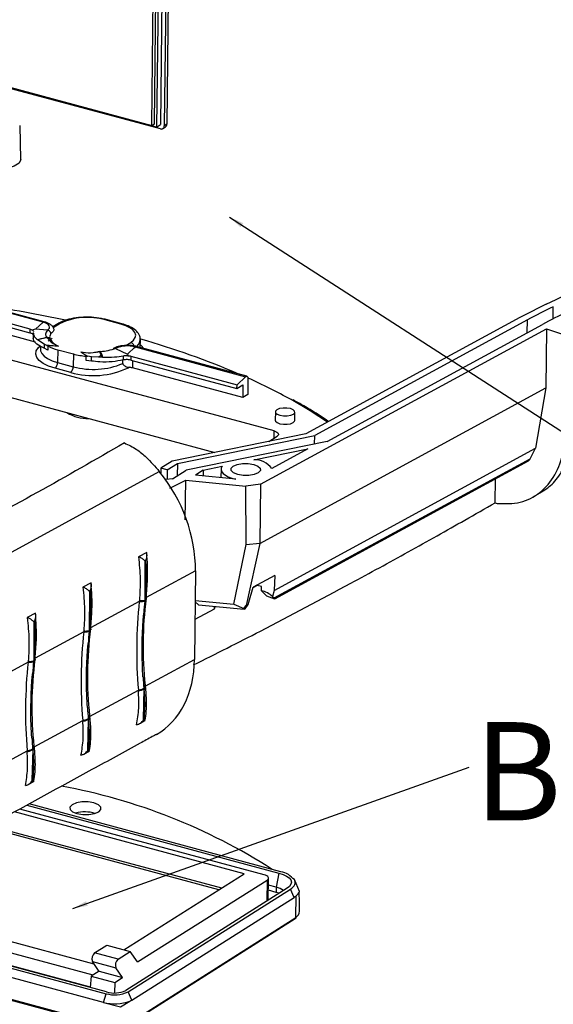
# Model space of a CAD drawing. Extents: x 5 to 292, y 5 to 205.
# Drawn here: x 197 to 212, y 41 to 68 of the extents above; entities that cross this region are included whole.
import ezdxf

# ---------------------------------------------------------------- set-up
doc = ezdxf.new("R2010")
doc.units = 0
doc.layers.get('0').update_dxf_attribs({"linetype": 'CONTINUOUS'})
doc.styles.add('SLDTEXTSTYLE0', font='TXT', dxfattribs={"width": 0.75})
doc.dimstyles.new('SLDDIMSTYLE0', dxfattribs={"dimtxt": 0, "dimasz": 0.4, "dimexe": 0, "dimexo": 0.0625, "dimgap": 0, "dimtad": 0, "dimtih": 1, "dimtoh": 1, "dimdec": 0, "dimrnd": 1e-09, "dimzin": 0, "dimtxsty": 'STANDARD', "dimblk1": 'DOT', "dimblk2": 'DOT', "dimsah": 1, "dimcen": 0.09, "dimazin": 3, "dimtfac": 0.4, "dimtdec": 0, "dimtofl": 0, "dimtmove": 0, "dimatfit": 3, "dimtolj": 1, "dimtzin": 0})

# ---------------------------------------------------------------- blocks, each defined once
blk = doc.blocks.new('_DOT')
at = {"color": 0, "linetype": 'BYBLOCK'}
blk.add_line((-0.5, 0), (-1, 0), dxfattribs=at)
at = {"color": 0, "linetype": 'BYBLOCK', "const_width": 0.5}
blk.add_lwpolyline([(-0.25, 0, 1), (0.25, 0, 1)], format="xyb", close=True, dxfattribs=at)
blk = doc.blocks.new('SW_NOTE_10')
at = {"color": 0, "linetype": 'CONTINUOUS', "insert": (13.872, 1.217), "char_height": 2.64583, "attachment_point": 2, "style": 'SLDTEXTSTYLE0'}
blk.add_mtext('BATTERY COVER', dxfattribs=at)

msp = doc.modelspace()

# ---------------------------------------------------------------- linework, layer by layer
at = {"color": 7, "linetype": 'CONTINUOUS'}
for p, q in [((200.9713, 64.9479), (201.0397, 71.1085)), ((201.0384, 64.9904), (201.1067, 71.151)), ((201.1708, 71.2024), (201.1009, 64.9049)), ((201.2714, 71.2662), (201.2015, 64.9686)), ((201.3769, 71.2378), (201.307, 64.9402)), ((201.4439, 71.2803), (201.3741, 64.9827)), ((183.3571, 69.6871), (200.9713, 64.9479)), ((201.1009, 64.9049), (183.3601, 69.6782)), ((201.2002, 64.8545), (183.4595, 69.6278)), ((197.4448, 64.0335), (197.42, 64.9464)), ((200.9713, 64.9479), (201.0384, 64.9904)), ((201.1009, 64.9049), (201.2015, 64.9686)), ((201.2684, 64.863), (201.3355, 64.9055)), ((201.3741, 64.9827), (201.307, 64.9402)), ((197.6954, 59.4593), (194.8331, 60.2294)), ((198.0404, 59.6458), (195.066, 60.446)), ((198.0747, 59.6583), (195.1003, 60.4586)), ((197.6942, 59.3533), (194.8319, 60.1234)), ((204.2668, 56.7145), (192.6647, 59.8362)), ((194.9891, 59.883), (197.8276, 59.1193)), ((200.1324, 59.596), (199.7105, 59.7095)), ((200.1636, 59.6026), (199.7417, 59.7162)), ((210.8875, 59.7718), (205.1221, 56.6362)), ((211.0885, 59.7093), (205.3584, 56.5929)), ((197.8344, 59.4542), (198.0404, 59.6458)), ((198.1579, 59.4289), (197.8344, 59.4542)), ((198.4345, 59.6024), (198.2873, 59.5092)), ((198.5026, 59.6109), (198.3176, 59.4937)), ((203.8969, 55.2821), (211.5986, 59.4708)), ((205.692, 56.4305), (211.4907, 59.5842)), ((211.5986, 59.4708), (211.5809, 57.8736)), ((211.5986, 59.4708), (212.194, 59.2721)), ((197.8947, 59.1739), (197.8906, 59.1772)), ((198.1327, 59.2285), (197.8947, 59.1739)), ((198.0685, 59.0574), (197.8947, 59.1739)), ((198.1766, 59.1416), (198.2866, 59.2113)), ((200.6592, 58.963), (200.6615, 59.1735)), ((197.9699, 58.9982), (197.9689, 58.9112)), ((198.1662, 58.8934), (198.0672, 58.9413)), ((198.1441, 59.0202), (198.0685, 59.0574)), ((198.1441, 59.0202), (198.1675, 59.0075)), ((198.4361, 58.9025), (198.4323, 58.5603)), ((198.4361, 58.9025), (198.858, 58.789)), ((199.9959, 58.9344), (200.3181, 58.7859)), ((200.3181, 58.7859), (200.5241, 58.9775)), ((200.5241, 58.9775), (203.4984, 58.1772)), ((203.5327, 58.1898), (200.5584, 58.9901)), ((192.6535, 58.8322), (202.6719, 56.1367)), ((198.858, 58.789), (198.8542, 58.4468)), ((199.2029, 58.7296), (199.2404, 58.726)), ((199.346, 58.7141), (199.2404, 58.726)), ((199.5341, 58.7041), (199.346, 58.7141)), ((199.6303, 58.7075), (199.5341, 58.7041)), ((199.6066, 58.7613), (199.5721, 58.8434)), ((199.5916, 58.8474), (199.6204, 58.7635)), ((199.6303, 58.7075), (199.6066, 58.7613)), ((199.6204, 58.7635), (199.6386, 58.7074)), ((199.6386, 58.7074), (199.6303, 58.7075)), ((200.4031, 58.7308), (203.2655, 57.9606)), ((198.7859, 58.2902), (198.364, 58.4037)), ((198.4323, 58.5603), (198.8542, 58.4468)), ((199.3447, 58.5982), (199.2017, 58.6155)), ((200.1894, 58.5333), (200.1904, 58.6252)), ((200.3586, 58.4296), (200.3388, 58.4171)), ((200.4019, 58.6247), (203.2643, 57.8546)), ((203.4215, 57.6143), (200.4471, 58.4145)), ((203.2655, 57.9606), (203.4984, 58.1772)), ((203.5604, 58.1272), (203.5557, 57.6992)), ((203.2643, 57.8546), (203.2655, 57.9606)), ((203.2643, 57.8546), (203.4253, 57.9565)), ((203.4253, 57.9565), (203.4215, 57.6143)), ((203.8797, 53.6851), (211.5809, 57.8736)), ((211.5809, 57.8736), (211.3034, 56.2485)), ((203.5557, 57.6992), (203.4215, 57.6143)), ((204.2991, 57.2308), (204.2966, 57.0027)), ((204.8216, 56.9968), (204.8241, 57.225)), ((205.1221, 56.6362), (201.5191, 55.9017)), ((201.6604, 55.8389), (205.3584, 56.5929)), ((204.1217, 56.4323), (204.3436, 56.5728)), ((205.3559, 56.3619), (205.3584, 56.5929)), ((205.692, 56.4305), (201.8996, 55.6573)), ((204.2643, 52.4201), (211.3034, 56.2485)), ((211.1624, 55.9662), (211.3034, 56.2485)), ((203.7224, 55.9388), (205.1753, 56.2352)), ((205.1753, 56.2352), (204.2026, 55.7062)), ((201.5191, 55.9017), (201.2157, 55.7095)), ((201.3844, 55.6641), (201.6604, 55.8389)), ((201.6604, 55.8389), (201.6567, 55.5035)), ((202.3542, 55.6596), (202.8683, 55.7645)), ((204.2673, 52.2161), (211.1624, 55.9662)), ((204.2806, 52.1927), (211.1137, 55.909)), ((194.2462, 51.8421), (201.1727, 55.6255)), ((201.2157, 55.7095), (201.2135, 55.5746)), ((201.3844, 55.6641), (201.2157, 55.7095)), ((201.3844, 55.6641), (201.3803, 55.4098)), ((201.5278, 55.4218), (201.8996, 55.6573)), ((202.3542, 55.6596), (202.1463, 55.528)), ((203.2319, 55.42), (202.1463, 55.528)), ((202.3542, 55.6596), (202.3556, 55.5072)), ((202.8349, 55.6829), (202.8261, 55.4604)), ((201.3347, 55.4132), (201.3552, 55.4077)), ((201.5278, 55.4218), (201.3552, 55.4077)), ((201.4555, 55.175), (201.8825, 55.3869)), ((201.8722, 54.3243), (201.8825, 55.3869)), ((201.8825, 55.3869), (203.5043, 55.2256)), ((203.8969, 55.2821), (203.5043, 55.2256)), ((203.5127, 53.6527), (203.5043, 55.2256)), ((203.8969, 55.2821), (203.8793, 53.6884)), ((210.2189, 54.7783), (210.2285, 55.4276)), ((211.2426, 54.9385), (211.474, 55.0705)), ((210.2189, 54.7783), (210.274, 54.7599)), ((203.1827, 52.0444), (203.5127, 53.6527)), ((203.8797, 53.6851), (203.5082, 52.0089)), ((203.5127, 53.6527), (203.8793, 53.6884)), ((203.8797, 53.6851), (203.8793, 53.6884)), ((200.8321, 53.4434), (200.6106, 53.3224)), ((200.8103, 53.2341), (200.7812, 53.2182)), ((200.7812, 53.2182), (200.785, 53.1773)), ((200.785, 53.1773), (200.7842, 52.1541)), ((202.1464, 52.95), (200.8197, 52.2253)), ((202.1464, 52.95), (202.1199, 50.5612)), ((204.2819, 52.8228), (203.6969, 52.5047)), ((204.2819, 52.8228), (204.2643, 52.4201)), ((199.3346, 52.6254), (199.1131, 52.5044)), ((203.8102, 52.5501), (203.6915, 52.4856)), ((203.926, 52.5236), (203.8102, 52.5501)), ((199.3128, 52.4161), (199.2837, 52.4002)), ((199.2837, 52.4002), (199.2875, 52.3594)), ((199.2875, 52.3594), (199.2867, 51.3361)), ((203.563, 52.0387), (203.6969, 52.5047)), ((203.9248, 52.4095), (203.926, 52.5236)), ((203.9248, 52.4095), (204.0708, 52.2621)), ((204.2643, 52.4201), (204.2202, 52.2532)), ((200.634, 52.1238), (199.3222, 51.4073)), ((200.636, 52.1448), (200.634, 52.1238)), ((200.7842, 52.1541), (200.7821, 52.1335)), ((200.7898, 52.1572), (200.7842, 52.1541)), ((200.7898, 52.1572), (200.7929, 52.1846)), ((202.1371, 52.1112), (202.2294, 52.0306)), ((202.1375, 52.1483), (203.1827, 52.0444)), ((202.2294, 52.0306), (203.4554, 51.9087)), ((203.1827, 52.0444), (203.45, 51.9317)), ((203.45, 51.9317), (203.5082, 52.0089)), ((203.4817, 51.923), (203.563, 52.0387)), ((203.5082, 52.0089), (203.563, 52.0387)), ((204.211, 52.2126), (204.0708, 52.2621)), ((204.2202, 52.2532), (204.2673, 52.2161)), ((197.8371, 51.8074), (197.6156, 51.6864)), ((202.647, 51.9175), (202.1319, 51.6374)), ((202.6478, 51.989), (202.647, 51.9175)), ((202.6731, 51.9865), (202.647, 51.9175)), ((203.4554, 51.9087), (203.45, 51.9317)), ((203.4554, 51.9087), (203.4817, 51.923)), ((197.8153, 51.5981), (197.7862, 51.5822)), ((197.7862, 51.5822), (197.79, 51.5414)), ((197.79, 51.5414), (197.7892, 50.5181)), ((199.1365, 51.3058), (197.8247, 50.5893)), ((199.1385, 51.3268), (199.1365, 51.3058)), ((199.2867, 51.3361), (199.2846, 51.3155)), ((199.2923, 51.3392), (199.2867, 51.3361)), ((199.2923, 51.3392), (199.2954, 51.3666)), ((197.639, 50.4878), (196.8543, 50.0592)), ((197.641, 50.5089), (197.639, 50.4878)), ((197.7892, 50.5181), (197.7871, 50.4975)), ((197.7948, 50.5212), (197.7892, 50.5181)), ((197.7948, 50.5212), (197.7979, 50.5486)), ((200.7932, 49.8365), (202.1199, 50.5612)), ((199.2957, 49.0185), (200.6075, 49.735)), ((200.609, 49.716), (200.6075, 49.735)), ((200.7577, 49.7653), (200.738, 48.9451)), ((200.7561, 49.7834), (200.7577, 49.7653)), ((200.7633, 49.7684), (200.7577, 49.7653)), ((200.7658, 49.7443), (200.7633, 49.7684)), ((197.7982, 48.2005), (199.11, 48.917)), ((199.1115, 48.898), (199.11, 48.917)), ((199.2602, 48.9473), (199.2405, 48.1271)), ((199.2586, 48.9654), (199.2602, 48.9473)), ((199.2658, 48.9504), (199.2602, 48.9473)), ((199.2683, 48.9263), (199.2658, 48.9504)), ((200.6331, 48.8237), (200.7917, 48.9104)), ((200.738, 48.9451), (200.7334, 48.9165)), ((200.7334, 48.9165), (200.7626, 48.9324)), ((200.7626, 48.9324), (200.7661, 48.9604)), ((196.8277, 47.6704), (197.6125, 48.099)), ((197.614, 48.08), (197.6125, 48.099)), ((197.7627, 48.1293), (197.743, 47.3091)), ((197.7611, 48.1474), (197.7627, 48.1293)), ((197.7683, 48.1324), (197.7627, 48.1293)), ((197.7708, 48.1083), (197.7683, 48.1324)), ((199.1356, 48.0057), (199.2942, 48.0924)), ((199.2405, 48.1271), (199.2359, 48.0985)), ((199.2359, 48.0985), (199.2651, 48.1144)), ((199.2651, 48.1144), (199.2686, 48.1424)), ((197.6381, 47.1877), (197.7967, 47.2744)), ((197.743, 47.3091), (197.7384, 47.2805)), ((197.7384, 47.2805), (197.7676, 47.2964)), ((197.7676, 47.2964), (197.7711, 47.3244)), ((203.4567, 44.7855), (197.2705, 46.45)), ((203.9986, 44.7558), (197.4129, 46.5278)), ((197.6024, 46.6313), (204.3933, 44.8041)), ((204.4482, 44.8389), (197.6631, 46.6645)), ((199.6715, 41.3168), (187.3888, 44.6216)), ((200.2184, 42.7348), (203.4567, 44.7855)), ((200.5887, 42.4061), (204.0754, 44.6141)), ((204.1078, 44.0713), (204.1144, 44.6681)), ((204.3933, 44.8041), (204.3224, 44.4194)), ((204.9447, 44.3068), (204.8113, 44.6247)), ((204.6161, 44.3932), (200.2698, 41.6409)), ((200.3293, 41.6007), (204.7024, 44.37)), ((204.3209, 44.2825), (204.1108, 44.339)), ((204.3224, 44.4194), (204.1123, 44.4759)), ((204.3224, 44.4194), (204.3209, 44.2825)), ((204.8038, 44.1482), (204.7024, 44.37)), ((204.9441, 44.2561), (204.9447, 44.3068)), ((186.9182, 44.1646), (200.1236, 40.6116)), ((186.9545, 44.1273), (200.115, 40.5864)), ((192.9099, 44.1072), (199.413, 42.3575)), ((200.4307, 41.3789), (204.8038, 44.1482)), ((204.4009, 44.2569), (204.3209, 44.2825)), ((204.8515, 43.6056), (204.858, 44.1875)), ((204.9474, 44.0518), (204.9441, 44.2561)), ((204.9456, 43.7715), (204.9487, 44.0518)), ((192.4787, 43.9145), (199.3834, 42.0568)), ((191.6419, 43.7312), (199.7395, 41.5525)), ((199.7522, 41.5986), (191.7575, 43.7496)), ((191.7941, 43.7554), (199.3133, 41.7324)), ((200.1177, 40.5868), (204.8355, 43.5744)), ((200.1236, 40.6116), (204.8515, 43.6056)), ((199.4289, 42.6505), (199.7578, 42.8588)), ((199.7578, 42.8588), (200.3906, 42.6885)), ((200.0618, 42.4803), (199.4289, 42.6505)), ((200.0618, 42.4803), (200.3906, 42.6885)), ((200.5887, 42.4061), (200.3906, 42.6885)), ((199.3719, 42.416), (200.0048, 42.2457)), ((199.538, 42.1792), (199.3719, 42.416)), ((200.1835, 41.9909), (200.0048, 42.2457)), ((199.336, 42.0268), (199.3121, 41.717)), ((199.5489, 42.1616), (199.336, 42.0268)), ((199.336, 42.0268), (199.9705, 41.8561)), ((199.538, 42.1792), (199.5489, 42.1616)), ((199.5489, 42.1616), (200.1835, 41.9909)), ((199.9705, 41.8561), (200.1835, 41.9909)), ((199.9705, 41.8561), (199.9674, 41.5728)), ((199.6715, 41.3168), (199.7395, 41.5525)), ((200.4307, 41.3789), (200.3293, 41.6007)), ((199.6715, 41.3168), (200.13, 41.1935)), ((200.13, 41.1935), (200.3798, 41.3516))]:
    msp.add_line(p, q, dxfattribs=at)
at = {"color": 8, "linetype": 'CONTINUOUS'}
for p, q in [((211.7816, 59.7374), (211.7852, 60.0617)), ((211.0847, 59.3634), (211.0885, 59.7093)), ((200.2742, 59.0196), (200.4012, 59.1001)), ((200.4493, 58.612), (200.4471, 58.4145)), ((204.2647, 56.5228), (204.2668, 56.7145)), ((202.7741, 44.3533), (196.5151, 46.0374)), ((196.5969, 46.0821), (202.8481, 44.4002)), ((204.0754, 44.6141), (204.0691, 44.0468))]:
    msp.add_line(p, q, dxfattribs=at)
at = {"color": 7, "linetype": 'CONTINUOUS', "flags": 128}
for points in [[(197.4448, 64.0335), (197.4448, 64.0273), (197.3974, 63.9306), (197.2672, 63.8482), (197.072, 63.7912), (196.8379, 63.7674), (196.5967, 63.78), (196.381, 63.8272), (196.2198, 63.9027), (196.1349, 63.9963), (196.1252, 64.0482)], [(198.1579, 59.4289), (198.1918, 59.4559), (198.2119, 59.4852), (198.2176, 59.5158), (198.2085, 59.5463), (198.1852, 59.5756), (198.1483, 59.6026), (198.0994, 59.6263), (198.0404, 59.6458)], [(198.3176, 59.4937), (198.3258, 59.474), (198.3293, 59.4542), (198.328, 59.4344), (198.322, 59.4147), (198.3113, 59.3955), (198.2959, 59.3768), (198.2762, 59.3588), (198.2521, 59.3418)], [(200.4012, 59.1001), (200.4786, 59.1619), (200.5246, 59.229), (200.5376, 59.2987), (200.5169, 59.3685), (200.4634, 59.4355), (200.3792, 59.4974), (200.2674, 59.5516), (200.1324, 59.596)], [(198.1675, 59.0075), (198.1668, 58.9505), (198.1662, 58.8934)], [(199.2017, 58.6155), (199.2023, 58.6726), (199.2029, 58.7296)], [(199.5075, 58.8415), (199.5479, 58.8593), (199.5743, 58.8615), (199.5835, 58.8578), (199.5885, 58.853), (199.5916, 58.8474), (199.5916, 58.8474), (199.5916, 58.8474)], [(203.4984, 58.1772), (203.5101, 58.1859), (203.5216, 58.1902), (203.5324, 58.1899), (203.542, 58.185), (203.5499, 58.1758), (203.5558, 58.1626), (203.5593, 58.1462), (203.5604, 58.1272)], [(204.4208, 57.1387), (204.5162, 57.1227), (204.6186, 57.1227), (204.7123, 57.1387), (204.7831, 57.1683), (204.8201, 57.207), (204.8178, 57.2489), (204.7765, 57.2875), (204.7025, 57.3171), (204.607, 57.3331), (204.5046, 57.3331), (204.4109, 57.3171), (204.3401, 57.2875), (204.3031, 57.2489), (204.3054, 57.207), (204.3467, 57.1683), (204.4208, 57.1387)], [(204.2966, 57.0027), (204.3029, 56.9788), (204.3442, 56.9402), (204.4182, 56.9106)], [(204.4182, 56.9106), (204.5137, 56.8945), (204.6161, 56.8945), (204.7098, 56.9106), (204.7806, 56.9402), (204.8176, 56.9788), (204.8216, 56.9968)], [(204.2668, 56.7145), (204.3054, 56.7018), (204.3374, 56.6863), (204.3614, 56.6687), (204.3767, 56.6495), (204.3826, 56.6296), (204.3789, 56.6096), (204.3658, 56.5905), (204.3436, 56.5728)], [(202.8683, 55.7645), (202.8408, 55.7153), (202.8356, 55.6646), (202.8529, 55.6142), (202.892, 55.5656), (202.9517, 55.5205), (203.03, 55.4804), (203.1245, 55.4465), (203.2319, 55.42)], [(203.2866, 55.5417), (203.1737, 55.5868), (203.1108, 55.6457), (203.1072, 55.7095), (203.1637, 55.7684), (203.2715, 55.8135), (203.4143, 55.8379), (203.5703, 55.8379), (203.7158, 55.8135), (203.8286, 55.7684), (203.8916, 55.7095), (203.8952, 55.6457), (203.8387, 55.5868), (203.7309, 55.5417), (203.5881, 55.5173), (203.4321, 55.5173), (203.2866, 55.5417)], [(200.8165, 52.1991), (200.8217, 52.1928), (200.8245, 52.1866), (200.8248, 52.1807), (200.8225, 52.1751), (200.8179, 52.1699), (200.8108, 52.1651), (200.8014, 52.1609), (200.7898, 52.1572)], [(199.319, 51.3811), (199.3242, 51.3748), (199.327, 51.3687), (199.3273, 51.3627), (199.325, 51.3571), (199.3204, 51.3519), (199.3133, 51.3471), (199.3039, 51.3429), (199.2923, 51.3392)], [(197.8215, 50.5631), (197.8267, 50.5568), (197.8295, 50.5507), (197.8298, 50.5447), (197.8275, 50.5391), (197.8229, 50.5339), (197.8158, 50.5291), (197.8064, 50.5249), (197.7948, 50.5212)], [(198.8235, 46.6449), (198.7636, 46.5823), (198.7673, 46.5145), (198.8342, 46.4519), (198.9541, 46.404), (199.1087, 46.3781), (199.2745, 46.3781), (199.4262, 46.404), (199.5408, 46.4519), (199.6007, 46.5146), (199.597, 46.5823), (199.5301, 46.6449), (199.4102, 46.6928), (199.2556, 46.7188), (199.0898, 46.7188), (198.9381, 46.6928), (198.8235, 46.6449)], [(204.0754, 44.6141), (204.0975, 44.6318), (204.1107, 44.651), (204.1144, 44.6709), (204.1085, 44.6908), (204.0932, 44.71), (204.0691, 44.7276), (204.0372, 44.7431), (203.9986, 44.7558)], [(204.3933, 44.8041), (204.5052, 44.7673), (204.5978, 44.7224), (204.6676, 44.6712), (204.7119, 44.6156), (204.7291, 44.5578), (204.7184, 44.5), (204.6802, 44.4444), (204.6161, 44.3932)], [(204.7024, 44.37), (204.7427, 44.3985), (204.7758, 44.4286), (204.8014, 44.46), (204.8193, 44.4923), (204.8293, 44.5252), (204.8313, 44.5585), (204.8253, 44.5917), (204.8113, 44.6247)]]:
    msp.add_lwpolyline(points, dxfattribs=at)
at = {"color": 8, "linetype": 'CONTINUOUS', "flags": 128}
for points in [[(198.364, 58.4037), (198.1904, 58.4609), (198.0466, 58.5305), (197.9383, 58.61), (197.8695, 58.6963), (197.843, 58.786), (197.8596, 58.8757), (197.9188, 58.9619), (197.97, 59.0076)], [(197.9689, 58.9112), (197.9724, 58.8755), (198.0044, 58.8011), (198.0691, 58.7301), (198.1643, 58.6649), (198.2867, 58.6076), (198.4323, 58.5603)], [(200.6601, 59.0418), (200.6871, 59.0183), (200.7526, 58.9378)], [(205.7027, 56.952), (205.2315, 57.26), (204.7229, 57.5583)]]:
    msp.add_lwpolyline(points, dxfattribs=at)
at = {"color": 7, "linetype": 'CONTINUOUS'}
for centre, radius, start, end in [((201.2241, 64.9341), 0.0831, 253.30094, 4.22494), ((201.2844, 64.9793), 0.0897, 304.69289, 2.19556), ((206.604, 70.789), 11.7699, 295.08939, 300.78662), ((191.402, 25.9826), 34.4854, 77.87267, 81.59819), ((217.4249, 47.7273), 13.7043, 115.17714, 118.49168), ((217.5274, 47.8463), 13.4977, 115.17714, 118.49168), ((199.2379, 58.0523), 1.7233, 74.08427, 115.25609), ((217.7324, 48.0844), 13.0846, 115.17716, 118.49168), ((198.1401, 59.3151), 0.1152, 13.38735, 81.08836), ((200.1552, 59.5653), 0.0383, 77.35217, 126.60233), ((198.0505, 59.1952), 0.0888, 22.03102, 29.64264), ((194.4003, 37.3821), 22.6909, 66.86588, 73.95925), ((198.7252, 60.0384), 1.172, 241.58509, 255.7211), ((200.3174, 58.2528), 0.7536, 74.08427, 115.25609), ((200.3551, 58.957), 0.1503, 0.23203, 72.13661), ((199.374, 60.7535), 2.0311, 255.28351, 265.16975), ((199.0167, 59.4351), 0.8956, 305.29259, 311.20441), ((199.597, 58.7714), 0.0762, 94.02826, 109.03161), ((199.6255, 58.6881), 0.0756, 93.81605, 104.41333), ((198.2304, 58.5552), 0.2019, 311.39839, 1.43976), ((198.6523, 58.4417), 0.2019, 311.39839, 1.43976), ((199.3934, 60.4209), 2.2156, 254.08427, 295.25609), ((199.397, 60.4156), 2.0423, 254.58704, 292.83008), ((200.3745, 58.5424), 0.1303, 227.11354, 254.09723), ((200.3177, 57.9214), 0.5098, 75.29708, 85.40747), ((197.1712, 43.9193), 15.5901, 61.02726, 65.80794), ((199.2384, 58.0937), 1.0439, 237.83754, 272.04413), ((203.7311, 55.3448), 0.594, 37.4647, 90.83207), ((203.7711, 51.7617), 0.6657, 47.57552, 76.65396), ((213.0361, 50.7916), 12.4734, 173.86917, 184.85949), ((210.7872, 50.9185), 10.0526, 172.68099, 186.04767), ((212.6119, 50.7195), 11.9092, 173.06631, 174.75454), ((214.6194, 50.7115), 13.9102, 174.13241, 175.47756), ((212.6256, 50.7641), 11.8959, 172.94464, 173.07149), ((211.5386, 49.9736), 12.4734, 173.86917, 184.85949), ((209.2897, 50.1005), 10.0526, 172.68099, 186.04767), ((211.1144, 49.9015), 11.9092, 173.06631, 174.75454), ((213.1219, 49.8935), 13.9102, 174.13241, 175.47756), ((211.1281, 49.9461), 11.8959, 172.94464, 173.07149), ((210.0411, 49.1557), 12.4734, 173.86917, 184.85949), ((207.7922, 49.2825), 10.0526, 172.68099, 186.04767), ((209.6169, 49.0835), 11.9092, 173.06631, 174.75454), ((211.6244, 49.0755), 13.9102, 174.13241, 175.47756), ((209.6306, 49.1281), 11.8959, 172.94464, 173.07149), ((211.2362, 50.7339), 10.5232, 183.55919, 185.17622), ((209.2163, 50.735), 8.5081, 184.41127, 186.52383), ((200.7276, 49.8287), 0.0701, 300.60968, 26.00573), ((208.7547, 50.7719), 8.0163, 186.53642, 186.70145), ((209.7387, 49.9159), 10.5232, 183.55919, 185.17622), ((207.7187, 49.917), 8.5081, 184.41127, 186.52383), ((199.2301, 49.0107), 0.0701, 300.60968, 26.00573), ((207.2572, 49.9539), 8.0163, 186.53642, 186.70145), ((208.2412, 49.0979), 10.5232, 183.55919, 185.17622), ((206.2212, 49.0991), 8.5081, 184.41127, 186.52383), ((197.7326, 48.1927), 0.0701, 300.60968, 26.00573), ((205.7597, 49.1359), 8.0163, 186.53642, 186.70145), ((195.6835, 31.6167), 15.7874, 57.30457, 79.60017), ((199.1711, 45.552), 0.8985, 72.45217, 106.27649), ((204.1949, 43.8578), 1.0133, 63.36827, 75.52407), ((200.6011, 39.8727), 6.3488, 48.45911, 50.38638), ((204.1869, 43.8385), 0.5965, 55.96418, 76.86318), ((204.6979, 44.395), 0.262, 307.63679, 340.32957), ((204.536, 44.5744), 0.5033, 302.1349, 309.76422), ((204.7266, 43.7862), 0.2195, 304.68243, 356.15764), ((199.5605, 42.4944), 0.2042, 130.10742, 202.57143), ((200.1933, 42.3241), 0.2042, 130.10742, 202.57143), ((199.9702, 42.3618), 0.8416, 254.08427, 295.25609), ((199.9547, 42.3088), 0.7385, 254.08427, 295.25609), ((199.9716, 42.4344), 1.1571, 254.9662, 290.65266), ((200.2056, 41.7382), 0.424, 294.258, 302.06948)]:
    msp.add_arc(centre, radius, start, end, dxfattribs=at)
at = {"color": 8, "linetype": 'CONTINUOUS'}
for centre, radius, start, end in [((199.7333, 59.6788), 0.0383, 77.40875, 126.59849), ((198.0681, 59.6232), 0.0358, 79.47823, 140.86796), ((198.4781, 59.5303), 0.0842, 73.0355, 121.18014), ((200.3833, 59.2115), 0.2817, 295.68066, 350.59283), ((200.5518, 58.955), 0.0358, 79.41695, 140.87511)]:
    msp.add_arc(centre, radius, start, end, dxfattribs=at)
at = {"color": 7, "linetype": 'CONTINUOUS'}
for centre, start_param, end_param in [((199.5789, 53.7884), 4.0787024, 4.9926619), ((199.5524, 51.3996), 3.1647781, 4.0787024)]:
    msp.add_ellipse(centre, major_axis=(-1.4938, 2.8868), ratio=0.7234664, start_param=start_param, end_param=end_param, dxfattribs=at)
for points, knots in [([(199.7417, 59.7162), (199.6989, 59.7265), (199.5743, 59.7568), (199.3434, 59.7828), (199.0624, 59.7812), (198.7954, 59.7444), (198.5818, 59.6836), (198.478, 59.6264), (198.4345, 59.6024)], [0, 0, 0, 0, 0.0994427, 0.2897977, 0.4793591, 0.6693802, 0.8614537, 1, 1, 1, 1]), ([(197.6942, 59.3533), (197.6944, 59.3709), (197.6947, 59.403), (197.6951, 59.4384), (197.6953, 59.456), (197.6954, 59.4593)], [0, 0, 0, 0, 0.50000055, 0.90810888, 1, 1, 1, 1]), ([(197.6954, 59.4593), (197.7121, 59.4537), (197.7342, 59.4462), (197.7495, 59.4349), (197.7532, 59.4322)], [0, 0, 0, 0, 0.7545537, 1, 1, 1, 1]), ([(197.8344, 59.4542), (197.8131, 59.4484), (197.7861, 59.441), (197.759, 59.4337), (197.7532, 59.4322)], [0, 0, 0, 0, 0.78747616, 1, 1, 1, 1]), ([(197.7532, 59.4322), (197.763, 59.427), (197.7827, 59.4165), (197.7817, 59.4009), (197.7812, 59.3931)], [0, 0, 0, 0, 0.4965455, 1, 1, 1, 1]), ([(198.3102, 59.5006), (198.3046, 59.5129), (198.2864, 59.5531), (198.2126, 59.6097), (198.1268, 59.64), (198.0747, 59.6583)], [0, 0, 0, 0, 0.14776025, 0.48272567, 1, 1, 1, 1]), ([(198.1579, 59.4289), (198.1361, 59.3948), (198.0961, 59.3324), (198.1178, 59.2682), (198.1276, 59.2391)], [0, 0, 0, 0, 0.5469489, 1, 1, 1, 1]), ([(200.6536, 59.1613), (200.6565, 59.1751), (200.6697, 59.2368), (200.6158, 59.345), (200.5078, 59.4566), (200.3547, 59.5435), (200.2225, 59.5844), (200.1636, 59.6026)], [0, 0, 0, 0, 0.0662495, 0.294342, 0.5224468, 0.7869296, 1, 1, 1, 1]), ([(197.7743, 59.3069), (197.7681, 59.3145), (197.7552, 59.3303), (197.7223, 59.3451), (197.6996, 59.3517), (197.6942, 59.3533)], [0, 0, 0, 0, 0.4108846, 0.8596141, 1, 1, 1, 1]), ([(197.7751, 59.3712), (197.7749, 59.3568), (197.7742, 59.2992), (197.7736, 59.2416), (197.7732, 59.1983)], [0, 0, 0, 0, 0.2496187, 1, 1, 1, 1]), ([(198.0672, 58.9413), (197.9962, 58.9776), (197.8543, 59.0502), (197.7743, 59.1577), (197.7787, 59.2192), (197.7798, 59.235)], [0, 0, 0, 0, 0.4263434, 0.8526867, 1, 1, 1, 1]), ([(197.7865, 59.3527), (197.7855, 59.3252), (197.7831, 59.2629), (197.852, 59.2079), (197.8906, 59.1772)], [0, 0, 0, 0, 0.4407863, 1, 1, 1, 1]), ([(197.8906, 59.1772), (197.9069, 59.1815), (197.9856, 59.2025), (198.0648, 59.2229), (198.1276, 59.2391)], [0, 0, 0, 0, 0.206305, 1, 1, 1, 1]), ([(198.1276, 59.2391), (198.1276, 59.2391), (198.1312, 59.24), (198.1391, 59.2413), (198.1531, 59.2412), (198.1764, 59.2366), (198.2133, 59.2154), (198.2404, 59.1805), (198.2548, 59.1554), (198.2587, 59.148), (198.2587, 59.148)], [0, 0, 0, 0, 0.0000848, 0.0638865, 0.135233, 0.2365645, 0.462816, 0.8431389, 0.9999152, 1, 1, 1, 1]), ([(198.4535, 58.9981), (198.3887, 59.026), (198.2922, 59.0677), (198.2191, 59.143), (198.1913, 59.1822), (198.1774, 59.2), (198.1667, 59.2118), (198.1572, 59.2203), (198.1491, 59.2258), (198.1414, 59.2285), (198.1365, 59.2292), (198.1337, 59.2287), (198.1327, 59.2285)], [0, 0, 0, 0, 0.5001298, 0.7454645, 0.8275153, 0.881825, 0.9189529, 0.944789, 0.9727369, 0.9837422, 0.9948694, 1, 1, 1, 1]), ([(198.2521, 59.3418), (198.2352, 59.3105), (198.2004, 59.2461), (198.2389, 59.1813), (198.2587, 59.148)], [0, 0, 0, 0, 0.48623113, 1, 1, 1, 1]), ([(198.0685, 59.0574), (198.0685, 59.0567), (198.0681, 59.018), (198.0676, 58.9794), (198.0672, 58.9413)], [0, 0, 0, 0, 0.0166986, 1, 1, 1, 1]), ([(198.4535, 58.9981), (198.3896, 59.0018), (198.2859, 59.0077), (198.1834, 59.0167), (198.1441, 59.0202)], [0, 0, 0, 0, 0.6161825, 1, 1, 1, 1]), ([(198.2587, 59.148), (198.2728, 59.1318), (198.3016, 59.0986), (198.3514, 59.0573), (198.3972, 59.0275), (198.4269, 59.0111), (198.4428, 59.0031), (198.4501, 58.9996), (198.4522, 58.9987), (198.4535, 58.9981)], [0, 0, 0, 0, 0.3019154, 0.6197449, 0.8065406, 0.9191708, 0.977798, 0.9860662, 1, 1, 1, 1]), ([(199.9959, 58.9344), (199.9298, 58.9126), (199.8089, 58.8729), (199.6594, 58.8553), (199.5916, 58.8474)], [0, 0, 0, 0, 0.5468888, 1, 1, 1, 1]), ([(200.2327, 59.0151), (200.1907, 59.0118), (200.0855, 59.0035), (199.987, 58.9686), (199.9359, 58.9384), (199.9267, 58.9329)], [0, 0, 0, 0, 0.352751, 0.8832317, 1, 1, 1, 1]), ([(200.5584, 58.9901), (200.5281, 58.9969), (200.4434, 59.0161), (200.3257, 59.027), (200.25, 59.0173), (200.2327, 59.0151)], [0, 0, 0, 0, 0.2994133, 0.8398535, 1, 1, 1, 1]), ([(210.274, 54.7599), (210.4854, 54.7554), (210.9078, 54.7464), (211.446, 55.0289), (211.8519, 55.5027), (212.0281, 55.9885), (212.081, 56.3143), (212.0926, 56.4208), (212.0971, 56.4745), (212.099, 56.5015), (212.0999, 56.5151), (212.1003, 56.5219), (212.1005, 56.5253), (212.1006, 56.527), (212.1006, 56.5278), (212.1007, 56.5283), (212.1007, 56.5285), (212.1007, 56.5286), (212.1007, 56.5286), (212.1007, 56.5286), (212.1007, 56.5287), (212.1007, 56.5287), (212.1007, 56.5287), (212.1007, 56.5298), (212.1013, 56.5397), (212.103, 56.5736), (212.1065, 56.6447), (212.1108, 56.7314), (212.1146, 56.8076), (212.1168, 56.8527), (212.118, 56.877), (212.1186, 56.8896), (212.119, 56.896), (212.1191, 56.8992), (212.1192, 56.9008), (212.1192, 56.9017), (212.1193, 56.9021), (212.1193, 56.9023), (212.1193, 56.9024), (212.1193, 56.9024), (212.1193, 56.9024), (212.1193, 56.9025), (212.1193, 56.9025), (212.1193, 56.9025), (212.1193, 56.903), (212.1195, 56.9078), (212.1204, 56.9249), (212.1235, 56.9888), (212.1303, 57.1257), (212.1389, 57.3004), (212.1465, 57.4555), (212.151, 57.5479), (212.1535, 57.5978), (212.1548, 57.6237), (212.1554, 57.6369), (212.1557, 57.6435), (212.1559, 57.6469), (212.156, 57.6485), (212.156, 57.6494), (212.156, 57.6498), (212.156, 57.65), (212.1561, 57.6501), (212.1561, 57.6502), (212.1561, 57.6502), (212.1561, 57.6502), (212.1561, 57.6502), (212.1561, 57.6502), (212.1562, 57.6539), (212.1581, 57.6908), (212.1646, 57.823), (212.1889, 58.3178), (212.2116, 58.7794), (212.2296, 59.1457)], [0, 0, 0, 0, 0.12493589, 0.24972328, 0.37460965, 0.49947242, 0.53076704, 0.54639291, 0.55420972, 0.55812024, 0.56007617, 0.56105433, 0.56154345, 0.56178803, 0.56191032, 0.56197146, 0.56200204, 0.56201732, 0.56202497, 0.56202879, 0.5620307, 0.56203165, 0.56203213, 0.56203261, 0.56260685, 0.56699852, 0.57908166, 0.59828206, 0.61055123, 0.61735306, 0.62092078, 0.62274635, 0.62366956, 0.62413377, 0.62436652, 0.62448306, 0.62454138, 0.62457054, 0.62458513, 0.62459242, 0.62459607, 0.62459789, 0.6245988, 0.62459926, 0.62459971, 0.62484808, 0.62701074, 0.63320196, 0.65692495, 0.69576869, 0.72086085, 0.73482449, 0.74216071, 0.74591741, 0.74781792, 0.7487737, 0.74925298, 0.74949297, 0.74961305, 0.74967311, 0.74970314, 0.74971816, 0.74972567, 0.74972943, 0.74973131, 0.74973225, 0.74973271, 0.74973318, 0.7516063, 0.76824048, 0.81612072, 1, 1, 1, 1]), ([(199.5721, 58.8434), (199.5716, 58.8441), (199.5705, 58.8458), (199.5658, 58.8475), (199.5522, 58.8487), (199.492, 58.84), (199.3457, 58.8063), (199.1835, 58.8138), (199.0802, 58.8337), (199.0601, 58.8375)], [0, 0, 0, 0, 0.0079191, 0.0180568, 0.0362879, 0.0945949, 0.362958, 0.8761983, 1, 1, 1, 1]), ([(199.2404, 58.726), (199.2157, 58.74), (199.152, 58.7762), (199.095, 58.8142), (199.0601, 58.8375)], [0, 0, 0, 0, 0.3871959, 1, 1, 1, 1]), ([(199.3447, 58.5982), (199.3452, 58.6362), (199.3456, 58.6749), (199.346, 58.7135), (199.346, 58.7141)], [0, 0, 0, 0, 0.9841586, 1, 1, 1, 1]), ([(199.6386, 58.7074), (199.7509, 58.7037), (199.9507, 58.6972), (200.127, 58.7277), (200.2044, 58.7411)], [0, 0, 0, 0, 0.5616886, 1, 1, 1, 1]), ([(200.2031, 58.6272), (200.2034, 58.6557), (200.2038, 58.6937), (200.2043, 58.7317), (200.2044, 58.7411)], [0, 0, 0, 0, 0.7511324, 1, 1, 1, 1]), ([(200.4019, 58.6247), (200.383, 58.6288), (200.3452, 58.637), (200.2806, 58.6387), (200.2328, 58.6338), (200.2088, 58.6285), (200.2031, 58.6272)], [0, 0, 0, 0, 0.3017598, 0.6035195, 0.9052793, 1, 1, 1, 1]), ([(200.2044, 58.7411), (200.2233, 58.7438), (200.2617, 58.7493), (200.3044, 58.7431), (200.3261, 58.74)], [0, 0, 0, 0, 0.4918073, 1, 1, 1, 1]), ([(200.3181, 58.7859), (200.3201, 58.7739), (200.3227, 58.7585), (200.3255, 58.7432), (200.3261, 58.74)], [0, 0, 0, 0, 0.7868491, 1, 1, 1, 1]), ([(200.3261, 58.74), (200.3466, 58.7392), (200.3737, 58.7381), (200.3973, 58.7322), (200.4031, 58.7308)], [0, 0, 0, 0, 0.7558232, 1, 1, 1, 1]), ([(200.4031, 58.7308), (200.4029, 58.7131), (200.4025, 58.6808), (200.4021, 58.6454), (200.4019, 58.6277), (200.4019, 58.6247)], [0, 0, 0, 0, 0.4999993, 0.9147639, 1, 1, 1, 1]), ([(200.2031, 58.6272), (200.1058, 58.6087), (199.9074, 58.5708), (199.601, 58.5667), (199.4189, 58.5891), (199.3447, 58.5982)], [0, 0, 0, 0, 0.3630901, 0.7408135, 1, 1, 1, 1]), ([(200.1894, 58.5333), (200.19, 58.5274), (200.1917, 58.5131), (200.2098, 58.4895), (200.2407, 58.4666), (200.2717, 58.453), (200.2858, 58.4469)], [0, 0, 0, 0, 0.1281859, 0.3118366, 0.6874923, 1, 1, 1, 1]), ([(200.2858, 58.4469), (200.2873, 58.4463), (200.3038, 58.4401), (200.3285, 58.433), (200.3518, 58.4304), (200.3586, 58.4296)], [0, 0, 0, 0, 0.0665873, 0.7263308, 1, 1, 1, 1]), ([(205.7322, 56.968), (205.726, 56.9724), (205.5207, 57.1181), (205.2108, 57.3152), (204.874, 57.4974), (204.7771, 57.5498)], [0, 0, 0, 0, 0.02168552, 0.71882049, 1, 1, 1, 1]), ([(200.2319, 56.3908), (199.4551, 55.9434), (197.9003, 55.0478), (194.9782, 53.4901), (192.8203, 52.3849), (191.5007, 51.7091)], [0, 0, 0, 0, 0.2794529, 0.5593862, 1, 1, 1, 1]), ([(200.2319, 56.3908), (200.3427, 56.3403), (200.548, 56.2467), (200.8665, 55.9765), (201.0581, 55.7569), (201.1727, 55.6255)], [0, 0, 0, 0, 0.32009, 0.5928972, 1, 1, 1, 1]), ([(211.1038, 55.9038), (211.1165, 55.9122), (211.1401, 55.9278), (211.1554, 55.9541), (211.1624, 55.9662)], [0, 0, 0, 0, 0.5398121, 1, 1, 1, 1]), ([(211.4698, 55.0768), (211.5813, 55.1481), (211.8188, 55.3002), (211.9777, 55.5661), (212.062, 55.7073)], [0, 0, 0, 0, 0.4691113, 1, 1, 1, 1]), ([(202.0953, 50.409), (202.6986, 50.7124), (204.1395, 51.4371), (205.7905, 52.317), (207.1061, 53.0322), (207.8803, 53.4587), (208.6479, 53.8866), (209.4289, 54.3269), (209.9479, 54.6235), (210.2189, 54.7783)], [0, 0, 0, 0, 0.21374257, 0.51046714, 0.60599959, 0.70282033, 0.80070812, 0.89598629, 1, 1, 1, 1]), ([(200.8103, 53.2341), (200.8105, 53.2345), (200.8284, 53.281), (200.8497, 53.3593), (200.8371, 53.4198), (200.8321, 53.4434)], [0, 0, 0, 0, 0.0052375, 0.6106769, 1, 1, 1, 1]), ([(200.8197, 52.2253), (200.8344, 52.3876), (200.8596, 52.6673), (200.8586, 53.0783), (200.841, 53.3212), (200.8321, 53.4434)], [0, 0, 0, 0, 0.4076288, 0.7019859, 1, 1, 1, 1]), ([(200.6106, 53.3224), (200.6311, 53.1231), (200.6722, 52.7246), (200.648, 52.3381), (200.636, 52.1448)], [0, 0, 0, 0, 0.5000215, 1, 1, 1, 1]), ([(200.7812, 53.2182), (200.7583, 53.2381), (200.724, 53.2682), (200.6617, 53.3027), (200.6276, 53.3158), (200.6106, 53.3224)], [0, 0, 0, 0, 0.49835851, 0.74813165, 1, 1, 1, 1]), ([(200.7929, 52.1846), (200.7944, 52.1989), (200.8159, 52.4029), (200.8333, 52.7398), (200.8187, 53.0651), (200.813, 53.1927)], [0, 0, 0, 0, 0.0439204, 0.6252619, 1, 1, 1, 1]), ([(200.813, 53.1927), (200.8128, 53.197), (200.8119, 53.2108), (200.811, 53.2246), (200.8103, 53.2341)], [0, 0, 0, 0, 0.3146149, 1, 1, 1, 1]), ([(199.3128, 52.4161), (199.313, 52.4165), (199.3309, 52.463), (199.3522, 52.5413), (199.3396, 52.6018), (199.3346, 52.6254)], [0, 0, 0, 0, 0.0052375, 0.6106769, 1, 1, 1, 1]), ([(199.3222, 51.4073), (199.3369, 51.5697), (199.3621, 51.8493), (199.3611, 52.2603), (199.3435, 52.5032), (199.3346, 52.6254)], [0, 0, 0, 0, 0.4076288, 0.7019859, 1, 1, 1, 1]), ([(199.1131, 52.5044), (199.1336, 52.3051), (199.1747, 51.9066), (199.1505, 51.5201), (199.1385, 51.3268)], [0, 0, 0, 0, 0.5000215, 1, 1, 1, 1]), ([(199.2837, 52.4002), (199.2608, 52.4202), (199.2265, 52.4502), (199.1642, 52.4847), (199.1301, 52.4978), (199.1131, 52.5044)], [0, 0, 0, 0, 0.4983585, 0.7481317, 1, 1, 1, 1]), ([(199.2954, 51.3666), (199.2969, 51.3809), (199.3184, 51.5849), (199.3358, 51.9218), (199.3212, 52.2471), (199.3155, 52.3747)], [0, 0, 0, 0, 0.0439204, 0.6252619, 1, 1, 1, 1]), ([(199.3155, 52.3747), (199.3153, 52.379), (199.3144, 52.3928), (199.3135, 52.4066), (199.3128, 52.4161)], [0, 0, 0, 0, 0.3146149, 1, 1, 1, 1]), ([(200.634, 52.1238), (200.6549, 52.1226), (200.6968, 52.1202), (200.7434, 52.1244), (200.7697, 52.1297), (200.7792, 52.1326), (200.7821, 52.1335)], [0, 0, 0, 0, 0.3634461, 0.7268921, 0.9170827, 1, 1, 1, 1]), ([(200.7929, 52.1846), (200.7955, 52.1853), (200.8031, 52.1874), (200.8188, 52.1938), (200.8329, 52.2062), (200.8243, 52.2187), (200.8197, 52.2253)], [0, 0, 0, 0, 0.0783226, 0.2355504, 0.5988745, 1, 1, 1, 1]), ([(204.2673, 52.2161), (204.2768, 52.2057), (204.2915, 52.1895), (204.2657, 52.1925), (204.2377, 52.2018), (204.2197, 52.2091), (204.211, 52.2126)], [0, 0, 0, 0, 0.4991032, 0.7725703, 0.8908483, 1, 1, 1, 1]), ([(197.8153, 51.5981), (197.8155, 51.5985), (197.8334, 51.645), (197.8547, 51.7233), (197.8421, 51.7838), (197.8371, 51.8074)], [0, 0, 0, 0, 0.0052375, 0.6106769, 1, 1, 1, 1]), ([(197.8247, 50.5893), (197.8394, 50.7517), (197.8646, 51.0313), (197.8636, 51.4423), (197.846, 51.6852), (197.8371, 51.8074)], [0, 0, 0, 0, 0.40762876, 0.70198587, 1, 1, 1, 1]), ([(200.7334, 50.0806), (200.7332, 50.0834), (200.7255, 50.1946), (200.6965, 50.7465), (200.7118, 51.3296), (200.7523, 51.8053), (200.7525, 51.8083)], [0, 0, 0, 0, 0.0049795, 0.2029095, 0.9950205, 1, 1, 1, 1]), ([(197.6156, 51.6864), (197.6361, 51.4871), (197.6772, 51.0886), (197.653, 50.7021), (197.641, 50.5089)], [0, 0, 0, 0, 0.5000215, 1, 1, 1, 1]), ([(197.7862, 51.5822), (197.7633, 51.6022), (197.729, 51.6322), (197.6667, 51.6668), (197.6326, 51.6798), (197.6156, 51.6864)], [0, 0, 0, 0, 0.4983585, 0.7481317, 1, 1, 1, 1]), ([(197.7979, 50.5486), (197.7994, 50.5629), (197.8209, 50.7669), (197.8383, 51.1038), (197.8237, 51.4291), (197.818, 51.5567)], [0, 0, 0, 0, 0.0439204, 0.6252619, 1, 1, 1, 1]), ([(197.818, 51.5567), (197.8178, 51.561), (197.8169, 51.5748), (197.816, 51.5886), (197.8153, 51.5981)], [0, 0, 0, 0, 0.31461492, 1, 1, 1, 1]), ([(199.1365, 51.3058), (199.1574, 51.3046), (199.1993, 51.3022), (199.2459, 51.3064), (199.2722, 51.3117), (199.2817, 51.3146), (199.2846, 51.3155)], [0, 0, 0, 0, 0.36344609, 0.72689208, 0.91708274, 1, 1, 1, 1]), ([(199.2954, 51.3666), (199.298, 51.3673), (199.3056, 51.3694), (199.3213, 51.3758), (199.3354, 51.3882), (199.3267, 51.4007), (199.3222, 51.4073)], [0, 0, 0, 0, 0.0783226, 0.2355504, 0.5988745, 1, 1, 1, 1]), ([(199.2359, 49.2626), (199.2357, 49.2654), (199.228, 49.3766), (199.199, 49.9285), (199.2143, 50.5116), (199.2548, 50.9873), (199.255, 50.9903)], [0, 0, 0, 0, 0.0049795, 0.2029095, 0.9950205, 1, 1, 1, 1]), ([(197.639, 50.4878), (197.6599, 50.4866), (197.7018, 50.4842), (197.7484, 50.4884), (197.7747, 50.4937), (197.7842, 50.4966), (197.7871, 50.4975)], [0, 0, 0, 0, 0.3634461, 0.7268921, 0.9170827, 1, 1, 1, 1]), ([(197.7979, 50.5486), (197.8005, 50.5493), (197.8081, 50.5514), (197.8238, 50.5578), (197.8379, 50.5702), (197.8292, 50.5827), (197.8247, 50.5893)], [0, 0, 0, 0, 0.07832263, 0.23555042, 0.5988745, 1, 1, 1, 1]), ([(197.7384, 48.4447), (197.7382, 48.4474), (197.7304, 48.5586), (197.7015, 49.1105), (197.7168, 49.6936), (197.7573, 50.1693), (197.7575, 50.1723)], [0, 0, 0, 0, 0.0049795, 0.2029095, 0.9950205, 1, 1, 1, 1]), ([(200.5604, 48.7983), (200.5854, 48.9417), (200.6337, 49.2188), (200.6171, 49.5542), (200.609, 49.716)], [0, 0, 0, 0, 0.5177464, 1, 1, 1, 1]), ([(200.7658, 49.7443), (200.7684, 49.7465), (200.7774, 49.7543), (200.7936, 49.7736), (200.8059, 49.8036), (200.7975, 49.8255), (200.7932, 49.8365)], [0, 0, 0, 0, 0.0782851, 0.2736962, 0.636848, 1, 1, 1, 1]), ([(200.7661, 48.9604), (200.7742, 49.0501), (200.7907, 49.2324), (200.7867, 49.4996), (200.7716, 49.677), (200.7658, 49.7443)], [0, 0, 0, 0, 0.3754833, 0.7632283, 1, 1, 1, 1]), ([(200.7932, 49.8365), (200.8045, 49.6984), (200.824, 49.4606), (200.8151, 49.1579), (200.793, 48.9991), (200.7819, 48.9193)], [0, 0, 0, 0, 0.407617, 0.7019802, 1, 1, 1, 1]), ([(199.0629, 47.9803), (199.0879, 48.1237), (199.1362, 48.4008), (199.1196, 48.7362), (199.1115, 48.898)], [0, 0, 0, 0, 0.5177451, 1, 1, 1, 1]), ([(199.2683, 48.9263), (199.2709, 48.9285), (199.2799, 48.9363), (199.2961, 48.9556), (199.3084, 48.9856), (199.3, 49.0075), (199.2957, 49.0185)], [0, 0, 0, 0, 0.07828512, 0.27369617, 0.63684801, 1, 1, 1, 1]), ([(199.2686, 48.1424), (199.2767, 48.2321), (199.2932, 48.4144), (199.2891, 48.6816), (199.2741, 48.859), (199.2683, 48.9263)], [0, 0, 0, 0, 0.3754833, 0.7632283, 1, 1, 1, 1]), ([(199.2957, 49.0185), (199.307, 48.8804), (199.3265, 48.6426), (199.3176, 48.3399), (199.2955, 48.1812), (199.2844, 48.1013)], [0, 0, 0, 0, 0.4076174, 0.7019804, 1, 1, 1, 1]), ([(200.5604, 48.7983), (200.5881, 48.8063), (200.6346, 48.8196), (200.6926, 48.8642), (200.7191, 48.8982), (200.7334, 48.9165)], [0, 0, 0, 0, 0.4060613, 0.6795052, 1, 1, 1, 1]), ([(200.7912, 48.9118), (200.7916, 48.9115), (200.7978, 48.9065), (200.78, 48.9197), (200.7627, 48.9323), (200.7626, 48.9324)], [0, 0, 0, 0, 0.0648334, 0.9919448, 1, 1, 1, 1]), ([(201.0942, 48.5386), (201.0942, 48.5386), (201.0941, 48.5386), (201.0939, 48.5385), (201.0933, 48.5382), (201.091, 48.5369), (201.0819, 48.5319), (201.0459, 48.5123), (200.9032, 48.4343), (200.3341, 48.1235), (198.0618, 46.8822), (195.8981, 45.7003), (194.1676, 44.7551)], [0, 0, 0, 0, 0.0000028, 0.0000226, 0.0000757, 0.0002733, 0.001034, 0.0040175, 0.0158326, 0.0628559, 0.2504745, 1, 1, 1, 1]), ([(197.5654, 47.1623), (197.5904, 47.3057), (197.6387, 47.5828), (197.6221, 47.9182), (197.614, 48.08)], [0, 0, 0, 0, 0.5177451, 1, 1, 1, 1]), ([(197.7708, 48.1083), (197.7734, 48.1105), (197.7824, 48.1183), (197.7986, 48.1376), (197.8109, 48.1676), (197.8025, 48.1895), (197.7982, 48.2005)], [0, 0, 0, 0, 0.0782851, 0.2736962, 0.636848, 1, 1, 1, 1]), ([(197.7711, 47.3244), (197.7792, 47.4141), (197.7957, 47.5964), (197.7916, 47.8636), (197.7766, 48.041), (197.7708, 48.1083)], [0, 0, 0, 0, 0.3754833, 0.7632283, 1, 1, 1, 1]), ([(197.7982, 48.2005), (197.8095, 48.0624), (197.829, 47.8246), (197.8201, 47.5219), (197.798, 47.3632), (197.7869, 47.2833)], [0, 0, 0, 0, 0.4076174, 0.7019804, 1, 1, 1, 1]), ([(199.0629, 47.9803), (199.0906, 47.9883), (199.137, 48.0017), (199.1951, 48.0462), (199.2216, 48.0802), (199.2359, 48.0985)], [0, 0, 0, 0, 0.4060613, 0.6795052, 1, 1, 1, 1]), ([(199.2937, 48.0938), (199.2941, 48.0935), (199.3003, 48.0885), (199.2825, 48.1018), (199.2652, 48.1143), (199.2651, 48.1144)], [0, 0, 0, 0, 0.0648334, 0.9919448, 1, 1, 1, 1]), ([(197.5654, 47.1623), (197.5931, 47.1703), (197.6395, 47.1837), (197.6975, 47.2282), (197.7241, 47.2622), (197.7384, 47.2805)], [0, 0, 0, 0, 0.4060613, 0.6795052, 1, 1, 1, 1]), ([(197.7962, 47.2758), (197.7966, 47.2755), (197.8028, 47.2705), (197.785, 47.2838), (197.7677, 47.2963), (197.7676, 47.2964)], [0, 0, 0, 0, 0.0648334, 0.9919448, 1, 1, 1, 1]), ([(204.8515, 43.6056), (204.8509, 43.6007), (204.8498, 43.5907), (204.8435, 43.58), (204.8374, 43.5763), (204.8351, 43.575)], [0, 0, 0, 0, 0.3861384, 0.7722666, 1, 1, 1, 1])]:
    msp.add_open_spline(points, degree=3, knots=knots, dxfattribs=at)
for points in [[(200.636, 52.1448), (200.6504, 52.1439), (200.6792, 52.1419), (200.7198, 52.1429), (200.7564, 52.1467), (200.7749, 52.1517), (200.7842, 52.1541)], [(199.1385, 51.3268), (199.1529, 51.3259), (199.1817, 51.3239), (199.2223, 51.325), (199.2589, 51.3287), (199.2774, 51.3337), (199.2867, 51.3361)], [(197.641, 50.5089), (197.6554, 50.5079), (197.6842, 50.5059), (197.7248, 50.507), (197.7614, 50.5107), (197.7799, 50.5157), (197.7892, 50.5181)], [(200.6075, 49.735), (200.6219, 49.7365), (200.6508, 49.7397), (200.6915, 49.7507), (200.7281, 49.7655), (200.7467, 49.7782), (200.756, 49.7845)], [(200.609, 49.716), (200.6234, 49.7175), (200.6523, 49.7206), (200.6931, 49.7316), (200.7297, 49.7463), (200.7484, 49.759), (200.7577, 49.7653)], [(199.11, 48.917), (199.1244, 48.9186), (199.1533, 48.9217), (199.194, 48.9327), (199.2306, 48.9475), (199.2492, 48.9602), (199.2585, 48.9665)], [(199.1115, 48.898), (199.1259, 48.8995), (199.1548, 48.9026), (199.1956, 48.9136), (199.2322, 48.9283), (199.2509, 48.941), (199.2602, 48.9473)], [(197.6125, 48.099), (197.6269, 48.1006), (197.6558, 48.1037), (197.6965, 48.1147), (197.7331, 48.1295), (197.7517, 48.1422), (197.761, 48.1485)], [(197.614, 48.08), (197.6284, 48.0815), (197.6573, 48.0846), (197.6981, 48.0956), (197.7347, 48.1103), (197.7534, 48.123), (197.7627, 48.1293)]]:
    msp.add_open_spline(points, degree=3, dxfattribs=at)

# ---------------------------------------------------------------- block references
msp.add_blockref('SW_NOTE_10', (209.5229, 47.6518), dxfattribs=at)

# ---------------------------------------------------------------- leaders
for points in [[(203.062, 62.4762), (215.0212, 54.7537)], [(198.8455, 43.8482), (209.5229, 47.6518)]]:
    msp.add_leader(points, dimstyle='SLDDIMSTYLE0', dxfattribs=at)

doc.saveas('drawing.dxf')
